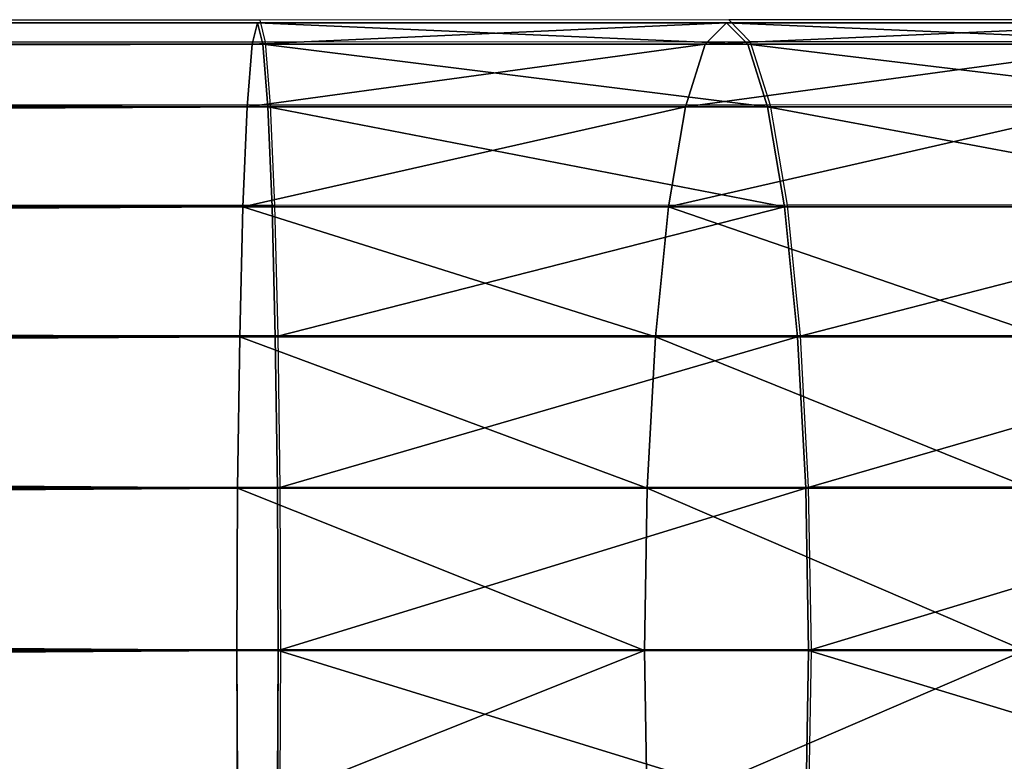
# Model space of a CAD drawing. Units: centimetres. Extents: x 0 to 103, y 0 to 12.
# Drawn here: x 88 to 91, y 5 to 8 of the extents above; entities that cross this region are included whole.
import ezdxf

# ---------------------------------------------------------------- set-up
doc = ezdxf.new("R2010")
doc.units = ezdxf.units.CM
doc.header["$LTSCALE"] = 2.54
doc.layers.get('0').update_dxf_attribs({"true_color": 0xff5454})
doc.layers.add('VP-EQ', color=7, linetype='Continuous', true_color=0x8a3492)

# ---------------------------------------------------------------- blocks, each defined once
blk = doc.blocks.new('Grupuj#338')
at = {"color": 0}
for p, q in [((82.8224, 2.1, 110.4144), (5.6279, 2.1, 110.4144)), ((82.8224, 2.1, 110.4144), (5.6279, 2.1, 110.4144)), ((82.8046, 2.0284, 109.8709), (82.8224, 2.1, 110.4144)), ((82.8046, 2.0284, 109.8709), (82.8224, 2.1, 110.4144)), ((84.3915, 2.1, 110.3116), (82.8224, 2.1, 110.4144)), ((82.8224, 2.1, 110.4144), (82.8402, 2.0284, 110.9579)), ((84.3915, 2.1, 110.3116), (82.8224, 2.1, 110.4144)), ((82.8224, 2.1, 110.4144), (82.8402, 2.0284, 110.9579)), ((84.3204, 2.0284, 109.7715), (84.3915, 2.1, 110.3116)), ((84.3204, 2.0284, 109.7715), (84.3915, 2.1, 110.3116)), ((85.9338, 2.1, 110.0048), (84.3915, 2.1, 110.3116)), ((84.3915, 2.1, 110.3116), (84.4626, 2.0284, 110.8516)), ((85.9338, 2.1, 110.0048), (84.3915, 2.1, 110.3116)), ((84.3915, 2.1, 110.3116), (84.4626, 2.0284, 110.8516)), ((82.8402, 2.0284, 110.9579), (5.6279, 2.0284, 110.9579)), ((82.8402, 2.0284, 110.9579), (5.6279, 2.0284, 110.9579)), ((82.8046, 2.0284, 109.8709), (5.6279, 2.0284, 109.8709)), ((82.8046, 2.0284, 109.8709), (5.6279, 2.0284, 109.8709)), ((82.788, 1.8187, 109.3644), (82.8046, 2.0284, 109.8709)), ((82.788, 1.8187, 109.3644), (82.8046, 2.0284, 109.8709)), ((84.3204, 2.0284, 109.7715), (82.8046, 2.0284, 109.8709)), ((84.3204, 2.0284, 109.7715), (82.8046, 2.0284, 109.8709)), ((84.4626, 2.0284, 110.8516), (82.8402, 2.0284, 110.9579)), ((82.8402, 2.0284, 110.9579), (82.8568, 1.8187, 111.4644)), ((84.4626, 2.0284, 110.8516), (82.8402, 2.0284, 110.9579)), ((82.8402, 2.0284, 110.9579), (82.8568, 1.8187, 111.4644)), ((84.2542, 1.8187, 109.2683), (84.3204, 2.0284, 109.7715)), ((84.2542, 1.8187, 109.2683), (84.3204, 2.0284, 109.7715)), ((85.7929, 2.0284, 109.4787), (84.3204, 2.0284, 109.7715)), ((85.7929, 2.0284, 109.4787), (84.3204, 2.0284, 109.7715)), ((86.0748, 2.0284, 110.5309), (84.4626, 2.0284, 110.8516)), ((84.4626, 2.0284, 110.8516), (84.5289, 1.8187, 111.3548)), ((86.0748, 2.0284, 110.5309), (84.4626, 2.0284, 110.8516)), ((84.4626, 2.0284, 110.8516), (84.5289, 1.8187, 111.3548)), ((82.8568, 1.8187, 111.4644), (5.6279, 1.8187, 111.4644)), ((82.788, 1.8187, 109.3644), (5.6279, 1.8187, 109.3644)), ((82.788, 1.8187, 109.3644), (5.6279, 1.8187, 109.3644)), ((82.8568, 1.8187, 111.4644), (5.6279, 1.8187, 111.4644)), ((82.7738, 1.4849, 108.9295), (82.788, 1.8187, 109.3644)), ((82.7738, 1.4849, 108.9295), (82.788, 1.8187, 109.3644)), ((84.2542, 1.8187, 109.2683), (82.788, 1.8187, 109.3644)), ((84.2542, 1.8187, 109.2683), (82.788, 1.8187, 109.3644)), ((84.5289, 1.8187, 111.3548), (82.8568, 1.8187, 111.4644)), ((82.8568, 1.8187, 111.4644), (82.871, 1.4849, 111.8993)), ((84.5289, 1.8187, 111.3548), (82.8568, 1.8187, 111.4644)), ((82.8568, 1.8187, 111.4644), (82.871, 1.4849, 111.8993)), ((84.1973, 1.4849, 108.8362), (84.2542, 1.8187, 109.2683)), ((84.1973, 1.4849, 108.8362), (84.2542, 1.8187, 109.2683)), ((85.6615, 1.8187, 108.9884), (84.2542, 1.8187, 109.2683)), ((85.6615, 1.8187, 108.9884), (84.2542, 1.8187, 109.2683)), ((86.2062, 1.8187, 111.0212), (84.5289, 1.8187, 111.3548)), ((84.5289, 1.8187, 111.3548), (84.5858, 1.4849, 111.787)), ((86.2062, 1.8187, 111.0212), (84.5289, 1.8187, 111.3548)), ((84.5289, 1.8187, 111.3548), (84.5858, 1.4849, 111.787)), ((82.7738, 1.4849, 108.9295), (5.6279, 1.4849, 108.9295)), ((82.871, 1.4849, 111.8993), (5.6279, 1.4849, 111.8993)), ((82.7738, 1.4849, 108.9295), (5.6279, 1.4849, 108.9295)), ((82.871, 1.4849, 111.8993), (5.6279, 1.4849, 111.8993)), ((82.7629, 1.05, 108.5958), (82.7738, 1.4849, 108.9295)), ((82.7629, 1.05, 108.5958), (82.7738, 1.4849, 108.9295)), ((84.1973, 1.4849, 108.8362), (82.7738, 1.4849, 108.9295)), ((84.1973, 1.4849, 108.8362), (82.7738, 1.4849, 108.9295)), ((84.5858, 1.4849, 111.787), (82.871, 1.4849, 111.8993)), ((82.871, 1.4849, 111.8993), (82.8819, 1.05, 112.2331)), ((84.5858, 1.4849, 111.787), (82.871, 1.4849, 111.8993)), ((82.871, 1.4849, 111.8993), (82.8819, 1.05, 112.2331)), ((84.1537, 1.05, 108.5046), (84.1973, 1.4849, 108.8362)), ((84.1537, 1.05, 108.5046), (84.1973, 1.4849, 108.8362)), ((85.5487, 1.4849, 108.5674), (84.1973, 1.4849, 108.8362)), ((85.5487, 1.4849, 108.5674), (84.1973, 1.4849, 108.8362)), ((86.319, 1.4849, 111.4422), (84.5858, 1.4849, 111.787)), ((84.5858, 1.4849, 111.787), (84.6294, 1.05, 112.1185)), ((86.319, 1.4849, 111.4422), (84.5858, 1.4849, 111.787)), ((84.5858, 1.4849, 111.787), (84.6294, 1.05, 112.1185)), ((82.8819, 1.05, 112.2331), (5.6279, 1.05, 112.2331)), ((82.7629, 1.05, 108.5958), (5.6279, 1.05, 108.5958)), ((82.8819, 1.05, 112.2331), (5.6279, 1.05, 112.2331)), ((82.7629, 1.05, 108.5958), (5.6279, 1.05, 108.5958)), ((82.756, 0.5435, 108.386), (82.7629, 1.05, 108.5958)), ((82.756, 0.5435, 108.386), (82.7629, 1.05, 108.5958)), ((84.1537, 1.05, 108.5046), (82.7629, 1.05, 108.5958)), ((84.1537, 1.05, 108.5046), (82.7629, 1.05, 108.5958)), ((84.6294, 1.05, 112.1185), (82.8819, 1.05, 112.2331)), ((82.8819, 1.05, 112.2331), (82.8888, 0.5435, 112.4429)), ((84.6294, 1.05, 112.1185), (82.8819, 1.05, 112.2331)), ((82.8819, 1.05, 112.2331), (82.8888, 0.5435, 112.4429)), ((84.1262, 0.5435, 108.2962), (84.1537, 1.05, 108.5046)), ((84.1262, 0.5435, 108.2962), (84.1537, 1.05, 108.5046)), ((85.4621, 1.05, 108.2443), (84.1537, 1.05, 108.5046)), ((85.4621, 1.05, 108.2443), (84.1537, 1.05, 108.5046)), ((86.4055, 1.05, 111.7652), (84.6294, 1.05, 112.1185)), ((84.6294, 1.05, 112.1185), (84.6569, 0.5435, 112.327)), ((86.4055, 1.05, 111.7652), (84.6294, 1.05, 112.1185)), ((84.6294, 1.05, 112.1185), (84.6569, 0.5435, 112.327)), ((82.8888, 0.5435, 112.4429), (5.6279, 0.5435, 112.4429)), ((82.756, 0.5435, 108.386), (5.6279, 0.5435, 108.386)), ((82.8888, 0.5435, 112.4429), (5.6279, 0.5435, 112.4429)), ((82.756, 0.5435, 108.386), (5.6279, 0.5435, 108.386)), ((82.7537, 0, 108.3144), (82.756, 0.5435, 108.386)), ((82.7537, 0, 108.3144), (82.756, 0.5435, 108.386)), ((84.1262, 0.5435, 108.2962), (82.756, 0.5435, 108.386)), ((84.1262, 0.5435, 108.2962), (82.756, 0.5435, 108.386)), ((84.6569, 0.5435, 112.327), (82.8888, 0.5435, 112.4429)), ((82.8888, 0.5435, 112.4429), (82.8911, 0, 112.5144)), ((84.6569, 0.5435, 112.327), (82.8888, 0.5435, 112.4429)), ((82.8888, 0.5435, 112.4429), (82.8911, 0, 112.5144)), ((84.1168, 0, 108.2251), (84.1262, 0.5435, 108.2962)), ((84.1168, 0, 108.2251), (84.1262, 0.5435, 108.2962)), ((85.4077, 0.5435, 108.0413), (84.1262, 0.5435, 108.2962)), ((85.4077, 0.5435, 108.0413), (84.1262, 0.5435, 108.2962)), ((86.46, 0.5435, 111.9683), (84.6569, 0.5435, 112.327)), ((84.6569, 0.5435, 112.327), (84.6662, 0, 112.3981)), ((86.46, 0.5435, 111.9683), (84.6569, 0.5435, 112.327)), ((84.6569, 0.5435, 112.327), (84.6662, 0, 112.3981)), ((82.7537, 0, 108.3144), (5.6279, 0, 108.3144)), ((82.8911, 0, 112.5144), (5.6279, 0, 112.5144)), ((82.8911, 0, 112.5144), (5.6279, 0, 112.5144)), ((82.7537, 0, 108.3144), (5.6279, 0, 108.3144)), ((84.1168, 0, 108.2251), (82.7537, 0, 108.3144)), ((82.756, -0.5435, 108.386), (82.7537, 0, 108.3144)), ((84.1168, 0, 108.2251), (82.7537, 0, 108.3144)), ((82.756, -0.5435, 108.386), (82.7537, 0, 108.3144)), ((82.8911, 0, 112.5144), (82.8888, -0.5435, 112.4429)), ((82.8911, 0, 112.5144), (82.8888, -0.5435, 112.4429)), ((84.6662, 0, 112.3981), (82.8911, 0, 112.5144)), ((84.6662, 0, 112.3981), (82.8911, 0, 112.5144)), ((85.3891, 0, 107.972), (84.1168, 0, 108.2251)), ((84.1262, -0.5435, 108.2962), (84.1168, 0, 108.2251)), ((85.3891, 0, 107.972), (84.1168, 0, 108.2251)), ((84.1262, -0.5435, 108.2962), (84.1168, 0, 108.2251)), ((84.6662, 0, 112.3981), (84.6569, -0.5435, 112.327)), ((84.6662, 0, 112.3981), (84.6569, -0.5435, 112.327)), ((86.4785, 0, 112.0376), (84.6662, 0, 112.3981)), ((86.4785, 0, 112.0376), (84.6662, 0, 112.3981))]:
    blk.add_line(p, q, dxfattribs=at)
mesh = blk.add_polyface(dxfattribs=at)
corners = [(5.6279, 2.0284, 110.9579), (82.8224, 2.1, 110.4144), (5.6279, 2.1, 110.4144), (82.8402, 2.0284, 110.9579)]
mesh.append_faces([[corners[k] for k in face] for face in [(0, 1, 2), (1, 0, 3)]], dxfattribs={"vtx0": -1, "color": 0})
mesh = blk.add_polyface(dxfattribs=at)
corners = [(5.6279, 2.1, 110.4144), (82.8046, 2.0284, 109.8709), (5.6279, 2.0284, 109.8709), (82.8224, 2.1, 110.4144)]
mesh.append_faces([[corners[k] for k in face] for face in [(0, 1, 2), (1, 0, 3)]], dxfattribs={"vtx0": -1, "color": 0})
mesh = blk.add_polyface(dxfattribs=at)
corners = [(82.8046, 2.0284, 109.8709), (84.3915, 2.1, 110.3116), (84.3204, 2.0284, 109.7715), (82.8224, 2.1, 110.4144)]
mesh.append_faces([[corners[k] for k in face] for face in [(0, 1, 2), (1, 0, 3)]], dxfattribs={"vtx0": -1, "color": 0})
mesh = blk.add_polyface(dxfattribs=at)
corners = [(82.8224, 2.1, 110.4144), (84.4626, 2.0284, 110.8516), (84.3915, 2.1, 110.3116), (82.8402, 2.0284, 110.9579)]
mesh.append_faces([[corners[k] for k in face] for face in [(0, 1, 2), (1, 0, 3)]], dxfattribs={"vtx0": -1, "color": 0})
mesh = blk.add_polyface(dxfattribs=at)
corners = [(84.3204, 2.0284, 109.7715), (85.9338, 2.1, 110.0048), (85.7929, 2.0284, 109.4787), (84.3915, 2.1, 110.3116)]
mesh.append_faces([[corners[k] for k in face] for face in [(0, 1, 2), (1, 0, 3)]], dxfattribs={"vtx0": -1, "color": 0})
mesh = blk.add_polyface(dxfattribs=at)
corners = [(84.3915, 2.1, 110.3116), (86.0748, 2.0284, 110.5309), (85.9338, 2.1, 110.0048), (84.4626, 2.0284, 110.8516)]
mesh.append_faces([[corners[k] for k in face] for face in [(0, 1, 2), (1, 0, 3)]], dxfattribs={"vtx0": -1, "color": 0})
mesh = blk.add_polyface(dxfattribs=at)
corners = [(5.6279, 1.8187, 111.4644), (82.8402, 2.0284, 110.9579), (5.6279, 2.0284, 110.9579), (82.8568, 1.8187, 111.4644)]
mesh.append_faces([[corners[k] for k in face] for face in [(0, 1, 2), (1, 0, 3)]], dxfattribs={"vtx0": -1, "color": 0})
mesh = blk.add_polyface(dxfattribs=at)
corners = [(5.6279, 2.0284, 109.8709), (82.788, 1.8187, 109.3644), (5.6279, 1.8187, 109.3644), (82.8046, 2.0284, 109.8709)]
mesh.append_faces([[corners[k] for k in face] for face in [(0, 1, 2), (1, 0, 3)]], dxfattribs={"vtx0": -1, "color": 0})
mesh = blk.add_polyface(dxfattribs=at)
corners = [(82.788, 1.8187, 109.3644), (84.3204, 2.0284, 109.7715), (84.2542, 1.8187, 109.2683), (82.8046, 2.0284, 109.8709)]
mesh.append_faces([[corners[k] for k in face] for face in [(0, 1, 2), (1, 0, 3)]], dxfattribs={"vtx0": -1, "color": 0})
mesh = blk.add_polyface(dxfattribs=at)
corners = [(82.8402, 2.0284, 110.9579), (84.5289, 1.8187, 111.3548), (84.4626, 2.0284, 110.8516), (82.8568, 1.8187, 111.4644)]
mesh.append_faces([[corners[k] for k in face] for face in [(0, 1, 2), (1, 0, 3)]], dxfattribs={"vtx0": -1, "color": 0})
mesh = blk.add_polyface(dxfattribs=at)
corners = [(84.2542, 1.8187, 109.2683), (85.7929, 2.0284, 109.4787), (85.6615, 1.8187, 108.9884), (84.3204, 2.0284, 109.7715)]
mesh.append_faces([[corners[k] for k in face] for face in [(0, 1, 2), (1, 0, 3)]], dxfattribs={"vtx0": -1, "color": 0})
mesh = blk.add_polyface(dxfattribs=at)
corners = [(84.4626, 2.0284, 110.8516), (86.2062, 1.8187, 111.0212), (86.0748, 2.0284, 110.5309), (84.5289, 1.8187, 111.3548)]
mesh.append_faces([[corners[k] for k in face] for face in [(0, 1, 2), (1, 0, 3)]], dxfattribs={"vtx0": -1, "color": 0})
mesh = blk.add_polyface(dxfattribs=at)
corners = [(5.6279, 1.8187, 109.3644), (82.7738, 1.4849, 108.9295), (5.6279, 1.4849, 108.9295), (82.788, 1.8187, 109.3644)]
mesh.append_faces([[corners[k] for k in face] for face in [(0, 1, 2), (1, 0, 3)]], dxfattribs={"vtx0": -1, "color": 0})
mesh = blk.add_polyface(dxfattribs=at)
corners = [(5.6279, 1.4849, 111.8993), (82.8568, 1.8187, 111.4644), (5.6279, 1.8187, 111.4644), (82.871, 1.4849, 111.8993)]
mesh.append_faces([[corners[k] for k in face] for face in [(0, 1, 2), (1, 0, 3)]], dxfattribs={"vtx0": -1, "color": 0})
mesh = blk.add_polyface(dxfattribs=at)
corners = [(82.7738, 1.4849, 108.9295), (84.2542, 1.8187, 109.2683), (84.1973, 1.4849, 108.8362), (82.788, 1.8187, 109.3644)]
mesh.append_faces([[corners[k] for k in face] for face in [(0, 1, 2), (1, 0, 3)]], dxfattribs={"vtx0": -1, "color": 0})
mesh = blk.add_polyface(dxfattribs=at)
corners = [(82.8568, 1.8187, 111.4644), (84.5858, 1.4849, 111.787), (84.5289, 1.8187, 111.3548), (82.871, 1.4849, 111.8993)]
mesh.append_faces([[corners[k] for k in face] for face in [(0, 1, 2), (1, 0, 3)]], dxfattribs={"vtx0": -1, "color": 0})
mesh = blk.add_polyface(dxfattribs=at)
corners = [(84.1973, 1.4849, 108.8362), (85.6615, 1.8187, 108.9884), (85.5487, 1.4849, 108.5674), (84.2542, 1.8187, 109.2683)]
mesh.append_faces([[corners[k] for k in face] for face in [(0, 1, 2), (1, 0, 3)]], dxfattribs={"vtx0": -1, "color": 0})
mesh = blk.add_polyface(dxfattribs=at)
corners = [(84.5289, 1.8187, 111.3548), (86.319, 1.4849, 111.4422), (86.2062, 1.8187, 111.0212), (84.5858, 1.4849, 111.787)]
mesh.append_faces([[corners[k] for k in face] for face in [(0, 1, 2), (1, 0, 3)]], dxfattribs={"vtx0": -1, "color": 0})
mesh = blk.add_polyface(dxfattribs=at)
corners = [(82.7738, 1.4849, 108.9295), (5.6279, 1.05, 108.5958), (5.6279, 1.4849, 108.9295), (82.7629, 1.05, 108.5958)]
mesh.append_faces([[corners[k] for k in face] for face in [(0, 1, 2), (1, 0, 3)]], dxfattribs={"vtx0": -1, "color": 0})
mesh = blk.add_polyface(dxfattribs=at)
corners = [(82.8819, 1.05, 112.2331), (5.6279, 1.4849, 111.8993), (5.6279, 1.05, 112.2331), (82.871, 1.4849, 111.8993)]
mesh.append_faces([[corners[k] for k in face] for face in [(0, 1, 2), (1, 0, 3)]], dxfattribs={"vtx0": -1, "color": 0})
mesh = blk.add_polyface(dxfattribs=at)
corners = [(82.7738, 1.4849, 108.9295), (84.1537, 1.05, 108.5046), (82.7629, 1.05, 108.5958), (84.1973, 1.4849, 108.8362)]
mesh.append_faces([[corners[k] for k in face] for face in [(0, 1, 2), (1, 0, 3)]], dxfattribs={"vtx0": -1, "color": 0})
mesh = blk.add_polyface(dxfattribs=at)
corners = [(82.8819, 1.05, 112.2331), (84.5858, 1.4849, 111.787), (82.871, 1.4849, 111.8993), (84.6294, 1.05, 112.1185)]
mesh.append_faces([[corners[k] for k in face] for face in [(0, 1, 2), (1, 0, 3)]], dxfattribs={"vtx0": -1, "color": 0})
mesh = blk.add_polyface(dxfattribs=at)
corners = [(84.1973, 1.4849, 108.8362), (85.4621, 1.05, 108.2443), (84.1537, 1.05, 108.5046), (85.5487, 1.4849, 108.5674)]
mesh.append_faces([[corners[k] for k in face] for face in [(0, 1, 2), (1, 0, 3)]], dxfattribs={"vtx0": -1, "color": 0})
mesh = blk.add_polyface(dxfattribs=at)
corners = [(84.6294, 1.05, 112.1185), (86.319, 1.4849, 111.4422), (84.5858, 1.4849, 111.787), (86.4055, 1.05, 111.7652)]
mesh.append_faces([[corners[k] for k in face] for face in [(0, 1, 2), (1, 0, 3)]], dxfattribs={"vtx0": -1, "color": 0})
mesh = blk.add_polyface(dxfattribs=at)
corners = [(82.8888, 0.5435, 112.4429), (5.6279, 1.05, 112.2331), (5.6279, 0.5435, 112.4429), (82.8819, 1.05, 112.2331)]
mesh.append_faces([[corners[k] for k in face] for face in [(0, 1, 2), (1, 0, 3)]], dxfattribs={"vtx0": -1, "color": 0})
mesh = blk.add_polyface(dxfattribs=at)
corners = [(82.7629, 1.05, 108.5958), (5.6279, 0.5435, 108.386), (5.6279, 1.05, 108.5958), (82.756, 0.5435, 108.386)]
mesh.append_faces([[corners[k] for k in face] for face in [(0, 1, 2), (1, 0, 3)]], dxfattribs={"vtx0": -1, "color": 0})
mesh = blk.add_polyface(dxfattribs=at)
corners = [(82.7629, 1.05, 108.5958), (84.1262, 0.5435, 108.2962), (82.756, 0.5435, 108.386), (84.1537, 1.05, 108.5046)]
mesh.append_faces([[corners[k] for k in face] for face in [(0, 1, 2), (1, 0, 3)]], dxfattribs={"vtx0": -1, "color": 0})
mesh = blk.add_polyface(dxfattribs=at)
corners = [(82.8888, 0.5435, 112.4429), (84.6294, 1.05, 112.1185), (82.8819, 1.05, 112.2331), (84.6569, 0.5435, 112.327)]
mesh.append_faces([[corners[k] for k in face] for face in [(0, 1, 2), (1, 0, 3)]], dxfattribs={"vtx0": -1, "color": 0})
mesh = blk.add_polyface(dxfattribs=at)
corners = [(84.1537, 1.05, 108.5046), (85.4077, 0.5435, 108.0413), (84.1262, 0.5435, 108.2962), (85.4621, 1.05, 108.2443)]
mesh.append_faces([[corners[k] for k in face] for face in [(0, 1, 2), (1, 0, 3)]], dxfattribs={"vtx0": -1, "color": 0})
mesh = blk.add_polyface(dxfattribs=at)
corners = [(84.6569, 0.5435, 112.327), (86.4055, 1.05, 111.7652), (84.6294, 1.05, 112.1185), (86.46, 0.5435, 111.9683)]
mesh.append_faces([[corners[k] for k in face] for face in [(0, 1, 2), (1, 0, 3)]], dxfattribs={"vtx0": -1, "color": 0})
mesh = blk.add_polyface(dxfattribs=at)
corners = [(82.8911, 0, 112.5144), (5.6279, 0.5435, 112.4429), (5.6279, 0, 112.5144), (82.8888, 0.5435, 112.4429)]
mesh.append_faces([[corners[k] for k in face] for face in [(0, 1, 2), (1, 0, 3)]], dxfattribs={"vtx0": -1, "color": 0})
mesh = blk.add_polyface(dxfattribs=at)
corners = [(82.756, 0.5435, 108.386), (5.6279, 0, 108.3144), (5.6279, 0.5435, 108.386), (82.7537, 0, 108.3144)]
mesh.append_faces([[corners[k] for k in face] for face in [(0, 1, 2), (1, 0, 3)]], dxfattribs={"vtx0": -1, "color": 0})
mesh = blk.add_polyface(dxfattribs=at)
corners = [(82.756, 0.5435, 108.386), (84.1168, 0, 108.2251), (82.7537, 0, 108.3144), (84.1262, 0.5435, 108.2962)]
mesh.append_faces([[corners[k] for k in face] for face in [(0, 1, 2), (1, 0, 3)]], dxfattribs={"vtx0": -1, "color": 0})
mesh = blk.add_polyface(dxfattribs=at)
corners = [(82.8911, 0, 112.5144), (84.6569, 0.5435, 112.327), (82.8888, 0.5435, 112.4429), (84.6662, 0, 112.3981)]
mesh.append_faces([[corners[k] for k in face] for face in [(0, 1, 2), (1, 0, 3)]], dxfattribs={"vtx0": -1, "color": 0})
mesh = blk.add_polyface(dxfattribs=at)
corners = [(84.1262, 0.5435, 108.2962), (85.3891, 0, 107.972), (84.1168, 0, 108.2251), (85.4077, 0.5435, 108.0413)]
mesh.append_faces([[corners[k] for k in face] for face in [(0, 1, 2), (1, 0, 3)]], dxfattribs={"vtx0": -1, "color": 0})
mesh = blk.add_polyface(dxfattribs=at)
corners = [(84.6662, 0, 112.3981), (86.46, 0.5435, 111.9683), (84.6569, 0.5435, 112.327), (86.4785, 0, 112.0376)]
mesh.append_faces([[corners[k] for k in face] for face in [(0, 1, 2), (1, 0, 3)]], dxfattribs={"vtx0": -1, "color": 0})
mesh = blk.add_polyface(dxfattribs=at)
corners = [(82.7537, 0, 108.3144), (5.6279, -0.5435, 108.386), (5.6279, 0, 108.3144), (82.756, -0.5435, 108.386)]
mesh.append_faces([[corners[k] for k in face] for face in [(0, 1, 2), (1, 0, 3)]], dxfattribs={"vtx0": -1, "color": 0})
mesh = blk.add_polyface(dxfattribs=at)
corners = [(82.8888, -0.5435, 112.4429), (5.6279, 0, 112.5144), (5.6279, -0.5435, 112.4429), (82.8911, 0, 112.5144)]
mesh.append_faces([[corners[k] for k in face] for face in [(0, 1, 2), (1, 0, 3)]], dxfattribs={"vtx0": -1, "color": 0})
mesh = blk.add_polyface(dxfattribs=at)
corners = [(84.1168, 0, 108.2251), (82.756, -0.5435, 108.386), (82.7537, 0, 108.3144), (84.1262, -0.5435, 108.2962)]
mesh.append_faces([[corners[k] for k in face] for face in [(0, 1, 2), (1, 0, 3)]], dxfattribs={"vtx0": -1, "color": 0})
mesh = blk.add_polyface(dxfattribs=at)
corners = [(84.6569, -0.5435, 112.327), (82.8911, 0, 112.5144), (82.8888, -0.5435, 112.4429), (84.6662, 0, 112.3981)]
mesh.append_faces([[corners[k] for k in face] for face in [(0, 1, 2), (1, 0, 3)]], dxfattribs={"vtx0": -1, "color": 0})
mesh = blk.add_polyface(dxfattribs=at)
corners = [(85.3891, 0, 107.972), (84.1262, -0.5435, 108.2962), (84.1168, 0, 108.2251), (85.4077, -0.5435, 108.0413)]
mesh.append_faces([[corners[k] for k in face] for face in [(0, 1, 2), (1, 0, 3)]], dxfattribs={"vtx0": -1, "color": 0})
mesh = blk.add_polyface(dxfattribs=at)
corners = [(86.46, -0.5435, 111.9683), (84.6662, 0, 112.3981), (84.6569, -0.5435, 112.327), (86.4785, 0, 112.0376)]
mesh.append_faces([[corners[k] for k in face] for face in [(0, 1, 2), (1, 0, 3)]], dxfattribs={"vtx0": -1, "color": 0})
blk = doc.blocks.new('Grupuj#398')
at = {"color": 0}
blk.add_blockref('Grupuj#338', (-5, 4.1, 43.4721), dxfattribs=at)
blk = doc.blocks.new('Komponent#653')
at = {"color": 0}
blk.add_blockref('Grupuj#398', (0, 0.9, 37.0279), dxfattribs=at)
blk = doc.blocks.new('Grupuj#455')
at = {"color": 253, "true_color": 0xa8a8a8}
blk.add_blockref('Komponent#653', (10.8, 0.8), dxfattribs=at)
blk = doc.blocks.new('23992')
at = {"layer": 'VP-EQ', "color": 0}
for p, q in [((29.5259, -43.4564), (-47.3965, -43.4564)), ((31.095, -43.4561), (29.5259, -43.4564)), ((29.5259, -43.4564), (29.5437, -43.5298)), ((32.6373, -43.4551), (31.095, -43.4561)), ((31.095, -43.4561), (31.1661, -43.5294)), ((29.5437, -43.5298), (-47.3965, -43.5298)), ((31.1661, -43.5294), (29.5437, -43.5298)), ((29.5437, -43.5298), (29.5602, -43.7412)), ((32.7783, -43.5284), (31.1661, -43.5294)), ((31.1661, -43.5294), (31.2324, -43.7409)), ((29.5602, -43.7412), (-47.3965, -43.7412)), ((31.2324, -43.7409), (29.5602, -43.7412)), ((29.5602, -43.7412), (29.5745, -44.0764)), ((32.9096, -43.7398), (31.2324, -43.7409)), ((31.2324, -43.7409), (31.2892, -44.076)), ((29.5745, -44.0764), (-47.3965, -44.0764)), ((31.2892, -44.076), (29.5745, -44.0764)), ((29.5745, -44.0764), (29.5854, -44.5124)), ((33.0224, -44.0749), (31.2892, -44.076)), ((31.2892, -44.076), (31.3329, -44.5121)), ((29.5854, -44.5124), (-47.3965, -44.5124)), ((31.3329, -44.5121), (29.5854, -44.5124)), ((29.5854, -44.5124), (29.5923, -45.0196)), ((33.109, -44.5109), (31.3329, -44.5121)), ((31.3329, -44.5121), (31.3603, -45.0192)), ((29.5923, -45.0196), (-47.3965, -45.0196)), ((31.3603, -45.0192), (29.5923, -45.0196)), ((29.5923, -45.0196), (29.5946, -45.5634)), ((33.1634, -45.018), (31.3603, -45.0192)), ((31.3603, -45.0192), (31.3697, -45.563)), ((29.5946, -45.5634), (-47.3965, -45.5634)), ((29.5946, -45.5634), (29.5923, -46.1066)), ((31.3697, -45.563), (29.5946, -45.5634)), ((31.3697, -45.563), (31.3603, -46.1063)), ((33.182, -45.5618), (31.3697, -45.563))]:
    blk.add_line(p, q, dxfattribs=at)

msp = doc.modelspace()

# ---------------------------------------------------------------- block references
at = {"color": 0}
msp.add_blockref('Grupuj#455', (-0.1, -0.0279), dxfattribs=at)
at = {"layer": 'VP-EQ', "color": 0}
msp.add_blockref('23992', (59.0048, 51.3377), dxfattribs=at)

doc.saveas('drawing.dxf')
